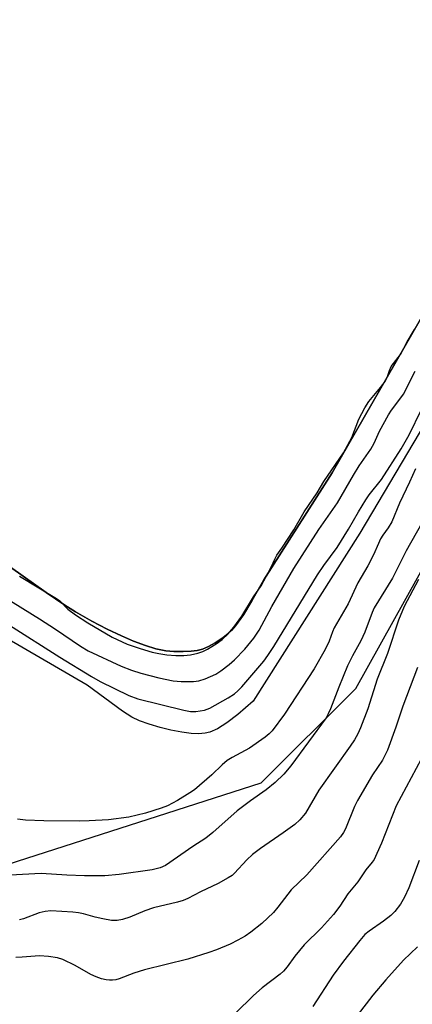
# Model space of a CAD drawing. Units: inches. Extents: x 1171770 to 1177770, y 529459 to 533460.
# Drawn here: x 1176749 to 1176848, y 531410 to 531661 of the extents above; entities that cross this region are included whole.
import ezdxf

# ---------------------------------------------------------------- set-up
doc = ezdxf.new("R2010")
doc.units = ezdxf.units.IN
doc.header["$MEASUREMENT"] = 0
for name, color, linetype in [('CULTRL-Pad', 6, 'Continuous'), ('HYDRO-Water Body', 4, 'Continuous'), ('NTRL-Trees', 3, 'Continuous'), ('Undefined', 1, 'Continuous')]:
    doc.layers.add(name, color=color, linetype=linetype)

msp = doc.modelspace()

# ---------------------------------------------------------------- linework, layer by layer
at = {"layer": 'CULTRL-Pad'}
for points in [[(1176884.78, 531614, 0), (1176835.08, 531530.08, 0), (1176807.99, 531487.42, 0), (1176804.13, 531484.1, 0), (1176801.33, 531481.93, 0), (1176798.96, 531480.43, 0), (1176797.03, 531479.58, 0), (1176795.83, 531479.31, 0), (1176794.14, 531479.2, 0), (1176792.26, 531479.28, 0), (1176789.89, 531479.57, 0), (1176787.11, 531480.1, 0), (1176784.39, 531480.76, 0), (1176781.62, 531481.58, 0), (1176779.18, 531482.43, 0), (1176777.21, 531483.37, 0), (1176774.83, 531484.88, 0), (1176765.94, 531491.49, 0), (1176697.9, 531531.06, 0)], [(1176743.77, 531523.34, 0), (1176755.48, 531515.01, 0), (1176760.26, 531511.82, 0), (1176762.92, 531510.14, 0), (1176767.06, 531507.8, 0), (1176770.94, 531505.76, 0), (1176774.57, 531504.02, 0), (1176777.63, 531502.7, 0), (1176780.7, 531501.55, 0), (1176783.34, 531500.76, 0), (1176785.84, 531500.24, 0), (1176787.85, 531500.04, 0), (1176790.25, 531500.04, 0), (1176792.24, 531500.15, 0), (1176793.81, 531500.34, 0), (1176795.11, 531500.67, 0), (1176796.65, 531501.34, 0), (1176798.39, 531502.31, 0), (1176800.38, 531503.62, 0), (1176801.67, 531504.64, 0), (1176802.49, 531505.44, 0), (1176803.5, 531506.59, 0), (1176805.51, 531509.36, 0), (1176807.7, 531512.92, 0), (1176810.67, 531518.25, 0), (1176828.03, 531545.48, 0), (1176862.44, 531605.35, 0)]]:
    msp.add_polyline3d(points, dxfattribs=at)
at = {"layer": 'HYDRO-Water Body'}
msp.add_lwpolyline([(1176862.44, 531605.35), (1176828.03, 531545.48), (1176810.67, 531518.25), (1176807.7, 531512.92), (1176805.51, 531509.36), (1176803.5, 531506.59), (1176802.49, 531505.44), (1176801.67, 531504.64), (1176800.38, 531503.62), (1176798.39, 531502.31), (1176796.65, 531501.34), (1176795.11, 531500.67), (1176793.81, 531500.34), (1176792.24, 531500.15), (1176790.25, 531500.04), (1176787.85, 531500.04), (1176785.84, 531500.24), (1176783.34, 531500.76), (1176780.7, 531501.55), (1176777.63, 531502.7), (1176774.57, 531504.02), (1176770.94, 531505.76), (1176767.06, 531507.8), (1176762.92, 531510.14), (1176760.26, 531511.82), (1176755.48, 531515.01), (1176743.77, 531523.34)], dxfattribs=at)
at = {"layer": 'NTRL-Trees'}
msp.add_polyline3d([(1176254.85, 531696.42, 0), (1176353.72, 531724.99, 0), (1176449.27, 531730.44, 0), (1176510.57, 531746.42, 0), (1176479.28, 531657.09, 0), (1176483.92, 531625.21, 0), (1176498.87, 531594.57, 0), (1176526.64, 531562.9, 0), (1176653.42, 531475.33, 0), (1176696.02, 531454.18, 0), (1176726.59, 531439.88, 0), (1176810.06, 531466.74, 0), (1176834.02, 531490.71, 0), (1176928.31, 531660.06, 0), (1176940.23, 531686.35, 0), (1176953.73, 531699.18, 0), (1176969.65, 531701.44, 0), (1177011.06, 531679.4, 0), (1177026.93, 531661.5, 0), (1177065.57, 531573.66, 0)], dxfattribs=at)
at = {"layer": 'Undefined'}
for points, elevation in [([(1176748.75, 531519.21), (1176757.68, 531513.79), (1176758.84, 531512.98), (1176761.02, 531510.85), (1176762.97, 531509.35), (1176766.1, 531507.36), (1176772.22, 531503.75), (1176776.07, 531501.97), (1176779.35, 531500.81), (1176782.4, 531499.89), (1176784.05, 531499.52), (1176786.07, 531499.21), (1176788.37, 531499.04), (1176790.4, 531499.08), (1176792.1, 531499.26), (1176793.99, 531499.65), (1176795.25, 531500.07), (1176796.45, 531500.67), (1176798.59, 531501.98), (1176800.17, 531503.15), (1176801.6, 531504.51), (1176803.08, 531506.23), (1176805.15, 531509.05), (1176808.07, 531513.92), (1176810.02, 531516.77), (1176812.6, 531521.48), (1176813.45, 531523.55), (1176813.98, 531524.56), (1176815.25, 531526.32), (1176818.31, 531531), (1176820.97, 531535.55), (1176824.19, 531540.37), (1176825.91, 531543.2), (1176830.88, 531550.54), (1176832.99, 531554.44), (1176834.83, 531559.08), (1176836.32, 531561.91), (1176837.37, 531563.54), (1176840.33, 531567.1), (1176841.44, 531568.63), (1176841.95, 531569.66), (1176842.53, 531571.42), (1176843, 531572.47), (1176845.32, 531575.47), (1176847.08, 531578.68), (1176848.94, 531581.8)], 266), ([(1176742.11, 531515.58), (1176753.85, 531508.34), (1176757.87, 531505.73), (1176764.23, 531501.38), (1176766.17, 531500.22), (1176774.54, 531496.35), (1176777.17, 531495.3), (1176779.48, 531494.53), (1176784.04, 531493.34), (1176787.67, 531492.62), (1176789.77, 531492.41), (1176792.88, 531492.44), (1176794.25, 531492.65), (1176795.81, 531493.13), (1176798.55, 531494.35), (1176799.83, 531495.13), (1176801.95, 531496.75), (1176803.29, 531497.91), (1176805.92, 531500.7), (1176808.18, 531503.46), (1176809.54, 531505.51), (1176812.75, 531511.53), (1176818.31, 531521.18), (1176824.66, 531531.01), (1176829.41, 531537.83), (1176833.42, 531544.84), (1176834.92, 531547.22), (1176837.8, 531551.49), (1176838.64, 531552.99), (1176840.05, 531555.99), (1176842.33, 531560.17), (1176843.07, 531561.32), (1176845.23, 531564.12), (1176846.08, 531565.45), (1176849.1, 531571.23)], 268), ([(1176746.2, 531506.78), (1176758.96, 531498.64), (1176766.98, 531493.72), (1176769.22, 531492.43), (1176776.48, 531488.91), (1176778.77, 531488.03), (1176790.39, 531485.13), (1176792.1, 531484.86), (1176793.48, 531484.85), (1176795.66, 531485.16), (1176797, 531485.64), (1176801.62, 531488.28), (1176803.24, 531489.35), (1176804.09, 531490.08), (1176805.09, 531491.13), (1176810.7, 531497.59), (1176811.74, 531499.02), (1176813.23, 531501.35), (1176824.29, 531519.56), (1176825.92, 531521.94), (1176829.34, 531526.46), (1176832.2, 531531.17), (1176834.71, 531535.55), (1176836.6, 531538.61), (1176837.45, 531539.84), (1176840.55, 531543.78), (1176845.52, 531551.54), (1176847.58, 531555.1), (1176850.67, 531561.5)], 270), ([(1176849.15, 531546.47), (1176847.66, 531543.08), (1176845.14, 531537.72), (1176843.14, 531532.97), (1176842.24, 531531.44), (1176840.88, 531529.6), (1176840.31, 531528.71), (1176839.74, 531527.52), (1176838.55, 531524.65), (1176837.06, 531521.83), (1176834.57, 531517.51), (1176832.12, 531512.19), (1176828.57, 531506.09), (1176828.13, 531505.09), (1176827.3, 531502.66), (1176826.25, 531500.61), (1176823.46, 531495.68), (1176815.95, 531484.19), (1176812.8, 531479.95), (1176812.09, 531479.2), (1176811.02, 531478.32), (1176807.05, 531475.51), (1176802.66, 531473.13), (1176801.44, 531472.36), (1176800.14, 531471.31), (1176797.54, 531468.73), (1176793.14, 531464.97), (1176791.97, 531464.17), (1176788.8, 531462.25), (1176786.28, 531460.91), (1176784.64, 531460.27), (1176780.72, 531458.99), (1176776.46, 531458.02), (1176771.33, 531457.31), (1176766.41, 531457.04), (1176763.83, 531457), (1176754.93, 531457.08), (1176750.25, 531457.25), (1176748.22, 531457.47)], 270), ([(1176849.89, 531518.38), (1176846.26, 531511.52), (1176844.85, 531508), (1176842.08, 531499.56), (1176839.46, 531493.07), (1176837.04, 531485.54), (1176835.21, 531480.68), (1176834.5, 531479.12), (1176833.67, 531477.64), (1176832.61, 531476.04), (1176824.67, 531464.87), (1176821.25, 531458.99), (1176819.84, 531457.29), (1176818.57, 531456.17), (1176815.57, 531453.98), (1176809.84, 531450.06), (1176807.86, 531448.49), (1176806.39, 531447.16), (1176803.28, 531443.74), (1176802.67, 531443.2), (1176801.69, 531442.57), (1176799.09, 531441.19), (1176794.68, 531439.06), (1176791.44, 531437.37), (1176790.21, 531436.83), (1176788.79, 531436.38), (1176782.72, 531434.99), (1176780.53, 531434.2), (1176776.73, 531432.58), (1176774.84, 531432.04), (1176773.47, 531431.76), (1176772.09, 531431.76), (1176769.85, 531432.14), (1176767.92, 531432.59), (1176764.94, 531433.47), (1176763.7, 531433.72), (1176762.28, 531433.87), (1176756.65, 531434.18), (1176755.28, 531434.07), (1176753.69, 531433.74), (1176749.73, 531432.2), (1176748.72, 531431.94)], 266), ([(1176849.65, 531496.04), (1176845.94, 531486.18), (1176844.16, 531480.82), (1176842.04, 531475.04), (1176841.34, 531473.46), (1176840.83, 531472.51), (1176838.3, 531468.71), (1176834.43, 531462.24), (1176833.71, 531460.67), (1176831.39, 531455.06), (1176830.89, 531454.07), (1176830.13, 531452.98), (1176821.64, 531443.39), (1176817.66, 531439.51), (1176814.26, 531435.1), (1176813.12, 531433.77), (1176810.22, 531430.96), (1176807.4, 531428.79), (1176805.99, 531427.81), (1176804.12, 531426.73), (1176802.13, 531425.74), (1176798.68, 531424.31), (1176796.79, 531423.64), (1176791.4, 531421.97), (1176780.41, 531419.23), (1176777.72, 531418.37), (1176774, 531416.95), (1176773.15, 531416.72), (1176772.35, 531416.61), (1176771.54, 531416.58), (1176770.71, 531416.67), (1176769.56, 531416.96), (1176768.15, 531417.44), (1176766.83, 531418.05), (1176762.86, 531420.31), (1176759.74, 531421.82), (1176758.39, 531422.29), (1176756.1, 531422.61), (1176753.79, 531422.74), (1176749.43, 531422.4), (1176747.82, 531422.37)], 264), ([(1176853.16, 531477.46), (1176844.22, 531460.88), (1176840.54, 531451.43), (1176839.4, 531448.79), (1176838.65, 531447.26), (1176838.17, 531446.56), (1176836.56, 531444.6), (1176834.57, 531441.56), (1176832.02, 531438.52), (1176829.94, 531435.38), (1176828.38, 531433.25), (1176825.32, 531429.91), (1176820.94, 531425.55), (1176818.58, 531422.69), (1176816.61, 531419.97), (1176815.71, 531418.88), (1176814.85, 531418.11), (1176810.28, 531414.62), (1176808.08, 531412.72), (1176803.52, 531408.25)], 262)]:
    msp.add_lwpolyline(points, dxfattribs=dict(at, elevation=elevation))
for points in [[(1176850.78, 531532.64, 268), (1176846.8, 531525.63, 268), (1176843.29, 531518.71, 268), (1176838.66, 531511.12, 268), (1176838.14, 531509.95, 268), (1176836.34, 531504.97, 268), (1176835.31, 531502.8, 268), (1176833.18, 531498.97, 268), (1176831.93, 531496.43, 268), (1176829.71, 531490.98, 268), (1176827.63, 531485.51, 268), (1176827.05, 531484.26, 268), (1176826.48, 531483.26, 268), (1176817.51, 531470.99, 268), (1176815.79, 531468.94, 268), (1176813.61, 531466.79, 268), (1176811.3, 531464.96, 268), (1176807.33, 531462.18, 268), (1176803.94, 531459.58, 268), (1176797.78, 531454.11, 268), (1176796.01, 531452.69, 268), (1176792.66, 531450.56, 268), (1176785.75, 531445.68, 268), (1176784.37, 531445.09, 268), (1176782.38, 531444.62, 268), (1176774, 531443.4, 268), (1176770.39, 531443.11, 268), (1176765.26, 531443.1, 268), (1176760.74, 531443.27, 268), (1176754.22, 531443.65, 268), (1176746.33, 531443.26, 268)], [(1176850.12, 531446.96, 260), (1176847.47, 531440.06, 260), (1176846.38, 531437.65, 260), (1176845.37, 531435.87, 260), (1176843.94, 531434, 260), (1176842.88, 531433.04, 260), (1176841.08, 531431.61, 260), (1176837.45, 531429.08, 260), (1176836.35, 531428.17, 260), (1176835.01, 531426.69, 260), (1176830.89, 531421.46, 260), (1176828.32, 531417.89, 260), (1176823.11, 531409.92, 260)], [(1176849.66, 531425.03, 258), (1176846.12, 531421.64, 258), (1176841.67, 531416.7, 258), (1176838.35, 531412.79, 258), (1176834.36, 531407.67, 258)]]:
    msp.add_polyline3d(points, dxfattribs=at)

doc.saveas('drawing.dxf')
